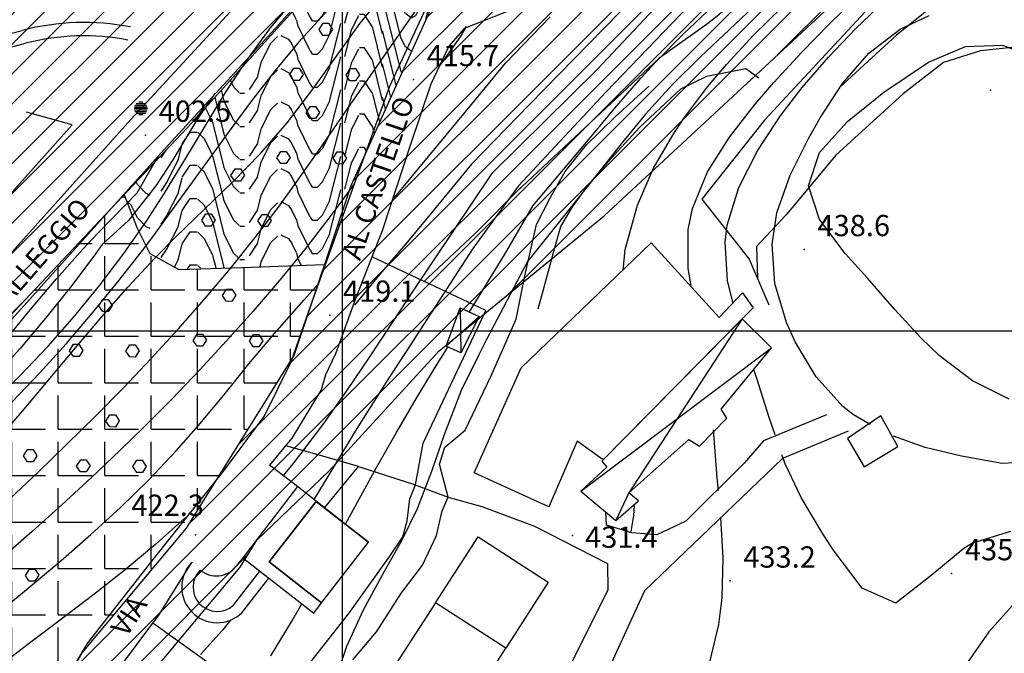
# Model space of a CAD drawing. Units: millimetres. Extents: x 282 to 3330, y 188 to 3200.
# Drawn here: x 1161 to 1309, y 951 to 1046 of the extents above; entities that cross this region are included whole.
import ezdxf
from ezdxf.enums import TextEntityAlignment as Align

# ---------------------------------------------------------------- set-up
doc = ezdxf.new("R2010")
doc.units = ezdxf.units.MM
for name, color, linetype in [('alta versante', 32, 'Continuous'), ('base topo', 253, 'Continuous'), ('limiti', 7, 'Continuous'), ('media versante', 52, 'Continuous'), ('soliflusso', 12, 'Continuous')]:
    doc.layers.add(name, color=color, linetype=linetype)
doc.styles.add('SIMPLEX', font='SIMPLEX.SHX')

# ---------------------------------------------------------------- blocks, each defined once
blk = doc.blocks.new('base')
at = {"layer": 'base topo', "linetype": 'Continuous'}
for p, q in [((1209.26, 188.23), (1209.26, 2127.04)), ((1178.04, 1033.63, 403.24), (1179.8, 1033.63, 403.24)), ((1178.23, 1033.87, 403.24), (1179.62, 1033.87, 403.24)), ((1178.64, 1034.11, 403.24), (1179.2, 1034.11, 403.24)), ((1177.92, 1033.15, 403.24), (1179.92, 1033.15, 403.24)), ((1177.95, 1033.39, 403.24), (1179.89, 1033.39, 403.24)), ((1177.95, 1032.91, 403.24), (1179.89, 1032.91, 403.24)), ((1178.04, 1032.67, 403.24), (1179.8, 1032.67, 403.24)), ((1178.23, 1032.43, 403.24), (1179.62, 1032.43, 403.24)), ((1178.64, 1032.19, 403.24), (1179.2, 1032.19, 403.24)), ((397.79, 999.69), (2176.27, 999.69))]:
    blk.add_line(p, q, dxfattribs=at)
at = {"layer": 'base topo'}
for p, q in [((1199.19, 1045.2), (1221.98, 1070.71)), ((1247.57, 1038.99), (1271.05, 1064.1)), ((1272.26, 1059.96), (1248.91, 1035.62)), ((1276.12, 1055.66), (1264.33, 1046.02)), ((1254.93, 1051.67), (1237.38, 1033.72)), ((1211.93, 1045.95), (1215.71, 1050.64)), ((1290.44, 1050.51), (1272.72, 1031.35)), ((1282.46, 1045.8), (1286.69, 1049.99)), ((1300.83, 1050.79), (1292.57, 1044.16)), ((1177.43, 1031.47), (1194.2, 1049.72)), ((1198.43, 1045.25), (1202.3, 1049.85)), ((1216.36, 1036.46), (1222.46, 1049.61)), ((1260.6, 1044.38), (1264.96, 1048.51)), ((1271.84, 1049.14), (1267.45, 1045.02)), ((1286.44, 1045.14), (1290.74, 1049.26)), ((1203.04, 1043.47), (1207.05, 1047.9)), ((1213.05, 1037.49), (1220.43, 1048.05)), ((1235.07, 1048.11), (1227.53, 1045.16)), ((1271.08, 1044.13), (1275.36, 1048.37)), ((1293.12, 1045.05), (1297.47, 1047.12)), ((1205.73, 1044.98, 426.72), (1206.34, 1045.94, 426.72)), ((1206.34, 1045.94, 426.72), (1207.14, 1045.94, 426.72)), ((1207.14, 1045.94, 426.72), (1207.73, 1045.01, 426.72)), ((1208.34, 1041.01), (1211.93, 1045.95)), ((1227.86, 1045.44), (1226.94, 1043.89)), ((1233.78, 1039.91), (1240.47, 1046.9)), ((1264.33, 1046.02), (1256.84, 1040.64)), ((1278.27, 1041.52), (1282.46, 1045.8)), ((1141.89, 1039.85), (1161.08, 1044.86)), ((1182.41, 1026.94), (1199.19, 1045.2)), ((1194.93, 1040.45), (1198.43, 1045.25)), ((1206.31, 1044.11, 426.72), (1205.73, 1044.98, 426.72)), ((1207.15, 1044.1, 426.72), (1206.31, 1044.11, 426.72)), ((1207.73, 1045.01, 426.72), (1207.15, 1044.1, 426.72)), ((1227.53, 1045.16), (1225.25, 1042.47)), ((1256.38, 1040.12), (1260.6, 1044.38)), ((1267.45, 1045.02), (1263.09, 1040.9)), ((1266.98, 1039.75), (1271.08, 1044.13)), ((1282.33, 1040.84), (1286.44, 1045.14)), ((1292.57, 1044.16), (1283.95, 1036.2)), ((1288.42, 1041.44), (1293.12, 1045.05)), ((1146.96, 1039.11), (1161.59, 1042.92)), ((1199.19, 1038.84), (1203.04, 1043.47)), ((1225.25, 1042.47), (1222.55, 1036.8)), ((1226.94, 1043.89), (1223.92, 1039.69)), ((1302.96, 1042.44), (1308.55, 1042.62)), ((1308.55, 1042.62), (1314.31, 1040.3)), ((1204.79, 1036.01), (1208.34, 1041.01)), ((1274.14, 1037.05), (1278.27, 1041.52)), ((1284.47, 1036.9), (1288.42, 1041.44)), ((1297.4, 1040.1), (1302.96, 1042.44)), ((1305.18, 1041.78), (1299.66, 1040.02)), ((1310.88, 1042.4), (1305.18, 1041.78)), ((1191.68, 1035.5), (1194.93, 1040.45)), ((1227.49, 1032.31), (1233.78, 1039.91)), ((1256.84, 1040.64), (1235.45, 1020.65)), ((1254.14, 1037.69), (1256.38, 1040.12)), ((1263.09, 1040.9), (1258.84, 1036.68)), ((1264.12, 1036.38), (1266.98, 1039.75)), ((1278.4, 1036.28), (1282.33, 1040.84)), ((1290.67, 1035.55), (1297.4, 1040.1)), ((1299.66, 1040.02), (1293.55, 1035.31)), ((1195.48, 1034.07), (1199.19, 1038.84)), ((1201.32, 1038.22, 426.72), (1201.93, 1039.18, 426.72)), ((1201.9, 1037.35, 426.72), (1201.32, 1038.22, 426.72)), ((1201.93, 1039.18, 426.72), (1202.74, 1039.18, 426.72)), ((1202.74, 1039.18, 426.72), (1203.33, 1038.25, 426.72)), ((1203.33, 1038.25, 426.72), (1202.74, 1037.34, 426.72)), ((1209.78, 1038.15, 426.72), (1210.39, 1039.11, 426.72)), ((1210.36, 1037.28, 426.72), (1209.78, 1038.15, 426.72)), ((1210.39, 1039.12, 426.72), (1211.19, 1039.11, 426.72)), ((1211.19, 1039.11, 426.72), (1211.79, 1038.18, 426.72)), ((1211.79, 1038.18, 426.72), (1211.2, 1037.27, 426.72)), ((1231.83, 1023.42), (1247.57, 1038.99)), ((1264.04, 1038), (1269.92, 1039.15)), ((1269.92, 1039.15), (1271.84, 1037.72)), ((1202.74, 1037.34, 426.72), (1201.9, 1037.35, 426.72)), ((1209.64, 1032.55), (1213.05, 1037.49)), ((1211.2, 1037.27, 426.72), (1210.36, 1037.28, 426.72)), ((1222.55, 1036.8), (1219.47, 1027.68)), ((1250.23, 1033.15), (1254.14, 1037.69)), ((1258.84, 1036.68), (1254.8, 1032.26)), ((1260.13, 1036.07), (1264.04, 1038)), ((1271.29, 1033.76), (1274.14, 1037.05)), ((1281.09, 1031.73), (1284.47, 1036.9)), ((1190.03, 1035.35), (1187.33, 1031.4)), ((1188.58, 1030.47), (1191.68, 1035.5)), ((1200.93, 1030.94), (1204.79, 1036.01)), ((1211.25, 1022.34), (1216.36, 1036.46)), ((1248.91, 1035.62), (1235.71, 1021.49)), ((1250.27, 1031.88), (1255.31, 1036.46)), ((1257.07, 1033.24), (1260.13, 1036.07)), ((1260.53, 1031.58), (1264.12, 1036.38)), ((1275.08, 1031.94), (1278.4, 1036.28)), ((1293.55, 1035.31), (1283.43, 1026.12)), ((1285.22, 1031.18), (1290.67, 1035.55)), ((1191.86, 1029.18), (1195.48, 1034.07)), ((1237.38, 1033.72), (1228.66, 1024.76)), ((1267.43, 1028.82), (1271.29, 1033.76)), ((1168.62, 1030.65), (1161.71, 1032.58)), ((1203.78, 1032.46, 426.72), (1204.4, 1033.42, 426.72)), ((1204.36, 1031.59, 426.72), (1203.78, 1032.46, 426.72)), ((1204.4, 1033.43, 426.72), (1205.2, 1033.42, 426.72)), ((1205.2, 1033.42, 426.72), (1205.79, 1032.49, 426.72)), ((1205.79, 1032.49, 426.72), (1205.2, 1031.59, 426.72)), ((1206.24, 1027.61), (1209.64, 1032.55)), ((1216.85, 1019.48), (1227.49, 1032.31)), ((1245.72, 1027.74), (1250.23, 1033.15)), ((1254.8, 1032.26), (1251.17, 1027.8)), ((1253.9, 1030.28), (1257.07, 1033.24)), ((1151.6, 1011.67), (1168.62, 1030.65)), ((1152.52, 1003.72), (1177.43, 1031.47)), ((1187.33, 1031.4), (1183.73, 1025.38)), ((1196.95, 1026.4), (1200.93, 1030.94)), ((1205.2, 1031.59, 426.72), (1204.36, 1031.59, 426.72)), ((1245.93, 1027.66), (1250.27, 1031.88)), ((1259.06, 1029.38), (1260.53, 1031.58)), ((1272.72, 1031.35), (1263.31, 1019.46)), ((1271.64, 1026.73), (1275.08, 1031.94)), ((1279.34, 1028.62), (1281.09, 1031.73)), ((1281, 1026.5), (1285.22, 1031.18)), ((1185.55, 1025.41), (1188.58, 1030.47)), ((1188.28, 1024.25), (1191.86, 1029.18)), ((1249.54, 1025.51), (1253.9, 1030.28)), ((1256.04, 1024.12), (1259.06, 1029.38)), ((1219.47, 1027.68), (1215.22, 1014.72)), ((1237.95, 1018.55), (1245.72, 1027.74)), ((1242.72, 1023.63), (1245.93, 1027.66)), ((1251.17, 1027.8), (1247.46, 1023.08)), ((1264.15, 1023.59), (1267.43, 1028.82)), ((1276.58, 1023.08), (1279.34, 1028.62)), ((1157.3, 998.97), (1182.41, 1026.94)), ((1192.77, 1022.1), (1196.95, 1026.4)), ((1199.38, 1025.7, 426.72), (1199.99, 1026.66, 426.72)), ((1199.99, 1026.67, 426.72), (1200.79, 1026.66, 426.72)), ((1200.79, 1026.66, 426.72), (1201.39, 1025.73, 426.72)), ((1202.81, 1022.69), (1206.24, 1027.61)), ((1207.84, 1025.63, 426.72), (1208.45, 1026.59, 426.72)), ((1208.45, 1026.6, 426.72), (1209.25, 1026.59, 426.72)), ((1209.25, 1026.59, 426.72), (1209.84, 1025.67, 426.72)), ((1268.85, 1021.25), (1271.64, 1026.73)), ((1279.31, 1021.5), (1281, 1026.5)), ((1178.37, 1020.44), (1181.61, 1026.09)), ((1183.73, 1025.38), (1181.17, 1021.47)), ((1182.47, 1020.37), (1185.55, 1025.41)), ((1199.96, 1024.83, 426.72), (1199.38, 1025.7, 426.72)), ((1200.8, 1024.83, 426.72), (1199.96, 1024.83, 426.72)), ((1201.39, 1025.73, 426.72), (1200.8, 1024.83, 426.72)), ((1208.42, 1024.77, 426.72), (1207.84, 1025.63, 426.72)), ((1209.26, 1024.76, 426.72), (1208.42, 1024.77, 426.72)), ((1209.84, 1025.67, 426.72), (1209.26, 1024.76, 426.72)), ((1228.66, 1024.76), (1221.95, 1016.59)), ((1246.1, 1021.42), (1249.54, 1025.51)), ((1283.43, 1026.12), (1275.98, 1017.1)), ((1184.71, 1019.3), (1188.28, 1024.25)), ((1192.48, 1023.06, 426.72), (1193.1, 1024.02, 426.72)), ((1193.1, 1024.02, 426.72), (1193.9, 1024.02, 426.72)), ((1193.9, 1024.02, 426.72), (1194.49, 1023.09, 426.72)), ((1219.9, 1005.65), (1231.83, 1023.42)), ((1240.49, 1019.68), (1242.72, 1023.63)), ((1253.61, 1018.58), (1256.04, 1024.12)), ((1261.89, 1018.09), (1264.15, 1023.59)), ((1188.46, 1017.92), (1192.77, 1022.1)), ((1193.06, 1022.19, 426.72), (1192.48, 1023.06, 426.72)), ((1193.9, 1022.18, 426.72), (1193.06, 1022.19, 426.72)), ((1194.49, 1023.09, 426.72), (1193.9, 1022.18, 426.72)), ((1199.76, 1018.47), (1202.81, 1022.69)), ((1204.56, 1003.62), (1211.25, 1022.34)), ((1211.01, 1021.77), (1209.14, 1019.21)), ((1247.46, 1023.08), (1237.08, 1010.11)), ((1274.59, 1017.4), (1276.58, 1023.08)), ((1176.58, 1018.58), (1178.37, 1020.44)), ((1181.17, 1021.47), (1177.07, 1016.25)), ((1179.78, 1016.17), (1182.47, 1020.37)), ((1235.71, 1021.49), (1228.84, 1012.05)), ((1229.25, 1014.36), (1236.05, 1021.21)), ((1243.85, 1018.31), (1246.1, 1021.42)), ((1267.11, 1015.57), (1268.85, 1021.25)), ((1281, 1016.4), (1279.31, 1021.5)), ((1181.11, 1014.38), (1184.71, 1019.3)), ((1209.14, 1019.21), (1207.2, 1016.62)), ((1238.45, 1015.66), (1240.49, 1019.68)), ((1263.31, 1019.46), (1270.41, 1010.44)), ((1172.41, 1014.3), (1176.58, 1018.58)), ((1184.16, 1013.76), (1188.46, 1017.92)), ((1196.12, 1013.69), (1199.76, 1018.47)), ((1233.63, 1011.12), (1237.95, 1018.55)), ((1242.11, 1015.35), (1243.85, 1018.31)), ((1251.78, 1011.9), (1253.61, 1018.58)), ((1261.23, 1014.91), (1261.89, 1018.09)), ((1273.85, 1012.7), (1274.59, 1017.4)), ((1177.07, 1016.25), (1173.1, 1012.65)), ((1176.37, 1011.3), (1179.78, 1016.17)), ((1188.08, 1016.3, 426.72), (1188.69, 1017.26, 426.72)), ((1188.66, 1015.43, 426.72), (1188.08, 1016.3, 426.72)), ((1188.69, 1017.26, 426.72), (1189.49, 1017.26, 426.72)), ((1189.49, 1017.26, 426.72), (1190.09, 1016.33, 426.72)), ((1190.09, 1016.33, 426.72), (1189.5, 1015.42, 426.72)), ((1196.54, 1016.23, 426.72), (1197.15, 1017.19, 426.72)), ((1197.12, 1015.36, 426.72), (1196.54, 1016.23, 426.72)), ((1197.15, 1017.19, 426.72), (1197.95, 1017.19, 426.72)), ((1197.95, 1017.19, 426.72), (1198.54, 1016.26, 426.72)), ((1198.54, 1016.26, 426.72), (1197.96, 1015.35, 426.72)), ((1207.2, 1016.62), (1203.52, 1011.88)), ((1221.95, 1016.59), (1218.76, 1012.76)), ((1275.98, 1017.1), (1271.49, 1012.38)), ((1284.87, 1011.3), (1281, 1016.4)), ((1179.2, 1011.83), (1181.11, 1014.38)), ((1189.5, 1015.42, 426.72), (1188.66, 1015.43, 426.72)), ((1197.96, 1015.35, 426.72), (1197.12, 1015.36, 426.72)), ((1215.22, 1014.72), (1211.26, 1004.63)), ((1222.08, 1007.65), (1229.25, 1014.36)), ((1236.69, 1007.97), (1238.45, 1015.66)), ((1241.13, 1012.02), (1242.11, 1015.35)), ((1261.25, 1009.06), (1261.23, 1014.91)), ((1266.79, 1013.03), (1267.11, 1015.57)), ((1170.22, 1011.98), (1172.41, 1014.3)), ((1181.04, 1010.62), (1184.16, 1013.76)), ((1192.36, 1009.01), (1196.12, 1013.69)), ((1236.1, 994.12), (1255.66, 1012.91)), ((1255.66, 1012.91), (1265.92, 1001.68)), ((1267.14, 1007.23), (1266.79, 1013.03)), ((1166.22, 1007.5), (1170.22, 1011.98)), ((1173.1, 1012.65), (1171.86, 1010.92)), ((1175.47, 1007.04), (1179.2, 1011.83)), ((1203.52, 1011.88), (1199.72, 1007.22)), ((1218.76, 1012.76), (1214.89, 1008.18)), ((1228.84, 1012.05), (1221.5, 1000.69)), ((1240.19, 1008.48), (1241.13, 1012.02)), ((1251.46, 1008.74), (1251.78, 1011.9)), ((1271.49, 1012.38), (1271.65, 1007.58)), ((1274.28, 1006.78), (1273.85, 1012.7)), ((1171.86, 1010.92), (1168.33, 1006.22)), ((1172.76, 1006.54), (1176.37, 1011.3)), ((1176.95, 1006.24), (1181.04, 1010.62)), ((1230.81, 1002.73), (1213.68, 1010.8)), ((1228.33, 1002.52), (1233.63, 1011.12)), ((1237.08, 1010.11), (1230.9, 998.35)), ((1270.41, 1010.44), (1273.39, 1003.58)), ((1288.2, 1007.59), (1284.87, 1011.3)), ((1188.49, 1004.42), (1192.36, 1009.01)), ((1239.47, 1005.88), (1240.19, 1008.48)), ((1261.68, 1006.49), (1261.25, 1009.06)), ((1162.33, 1002.9), (1166.22, 1007.5)), ((1171.65, 1002.36), (1175.47, 1007.04)), ((1199.72, 1007.22), (1195.83, 1002.65)), ((1214.89, 1008.18), (1211.07, 1003.55)), ((1221.54, 1007.1), (1222.08, 1007.65)), ((1235.36, 1001.41), (1236.69, 1007.97)), ((1267.99, 1003.79), (1267.14, 1007.23)), ((1292.26, 1002.95), (1288.2, 1007.59)), ((1168.33, 1006.22), (1164.61, 1001.57)), ((1168.95, 1001.9), (1172.76, 1006.54)), ((1173, 1001.72), (1176.95, 1006.24)), ((1191.19, 1004.99, 426.72), (1191.81, 1005.95, 426.72)), ((1191.81, 1005.95, 426.72), (1192.61, 1005.95, 426.72)), ((1192.61, 1005.95, 426.72), (1193.2, 1005.02, 426.72)), ((1203.48, 1004.33), (1205.56, 1006.62)), ((1216.58, 1000.65), (1219.9, 1005.65)), ((1238.69, 1002.97), (1239.47, 1005.88)), ((1276.03, 1000.93), (1274.28, 1006.78)), ((1172.61, 1003.45, 426.72), (1173.22, 1004.41, 426.72)), ((1173.22, 1004.41, 426.72), (1174.03, 1004.41, 426.72)), ((1174.03, 1004.41, 426.72), (1174.62, 1003.48, 426.72)), ((1184.52, 999.91), (1188.49, 1004.42)), ((1191.77, 1004.12, 426.72), (1191.19, 1004.99, 426.72)), ((1192.61, 1004.11, 426.72), (1191.77, 1004.12, 426.72)), ((1193.2, 1005.02, 426.72), (1192.61, 1004.11, 426.72)), ((1199.03, 999.29), (1203.48, 1004.33)), ((1211.26, 1004.63), (1208.19, 996.22)), ((1265.92, 1001.68), (1269.39, 1005.4)), ((1269.39, 1005.4), (1271.01, 1003.15)), ((1158.5, 998.23), (1162.33, 1002.9)), ((1173.19, 1002.58, 426.72), (1172.61, 1003.45, 426.72)), ((1174.03, 1002.57, 426.72), (1173.19, 1002.58, 426.72)), ((1174.62, 1003.48, 426.72), (1174.03, 1002.57, 426.72)), ((1195.83, 1002.65), (1191.83, 998.16)), ((1201.52, 995.01), (1204.56, 1003.62)), ((1221.4, 982.78), (1230.81, 1002.73)), ((1224.84, 997.37), (1226.94, 1003.13)), ((1226.94, 1003.13), (1227.06, 996.37)), ((1226.94, 1003.13), (1229.82, 1001.85)), ((1271.01, 1003.15), (1248.47, 980.28)), ((1296.21, 998.62), (1292.26, 1002.95)), ((1164.61, 1001.57), (1160.71, 996.99)), ((1164.97, 997.38), (1168.95, 1001.9)), ((1167.73, 997.79), (1171.65, 1002.36)), ((1169.12, 997.13), (1173, 1001.72)), ((1224.84, 997.37), (1229.82, 1001.85)), ((1229.82, 1001.85), (1227.06, 996.37)), ((1231.55, 992.8), (1235.36, 1001.41)), ((1269.38, 1001.5), (1248.27, 980.08)), ((1269.38, 1001.5), (1252.3, 975.31)), ((1273.76, 997.11), (1269.38, 1001.5)), ((1180.45, 995.47), (1184.52, 999.91)), ((1213.26, 995.64), (1216.58, 1000.65)), ((1221.5, 1000.69), (1219.46, 997.55)), ((1277.32, 998.03), (1276.03, 1000.93)), ((1186.79, 998.23, 426.72), (1187.4, 999.19, 426.72)), ((1187.37, 997.36, 426.72), (1186.79, 998.23, 426.72)), ((1187.4, 999.19, 426.72), (1188.2, 999.19, 426.72)), ((1191.83, 998.16), (1187.75, 993.76)), ((1188.2, 999.19, 426.72), (1188.8, 998.26, 426.72)), ((1188.8, 998.26, 426.72), (1188.21, 997.35, 426.72)), ((1195.18, 994.69), (1199.03, 999.29)), ((1195.25, 998.16, 426.72), (1195.86, 999.12, 426.72)), ((1195.83, 997.29, 426.72), (1195.25, 998.16, 426.72)), ((1195.86, 999.12, 426.72), (1196.66, 999.12, 426.72)), ((1196.66, 999.12, 426.72), (1197.25, 998.19, 426.72)), ((1197.25, 998.19, 426.72), (1196.67, 997.28, 426.72)), ((1230.9, 998.35), (1229.75, 996.08)), ((1299.01, 995.95), (1296.21, 998.62)), ((1160.71, 996.99), (1156.66, 992.5)), ((1160.82, 992.99), (1164.97, 997.38)), ((1163.69, 993.33), (1167.73, 997.79)), ((1165.26, 992.5), (1169.12, 997.13)), ((1168.21, 996.69, 426.72), (1168.82, 997.65, 426.72)), ((1168.79, 995.82, 426.72), (1168.21, 996.69, 426.72)), ((1168.82, 997.65, 426.72), (1169.62, 997.65, 426.72)), ((1169.62, 997.65, 426.72), (1170.22, 996.72, 426.72)), ((1170.22, 996.72, 426.72), (1169.63, 995.81, 426.72)), ((1176.67, 996.62, 426.72), (1177.28, 997.58, 426.72)), ((1177.25, 995.75, 426.72), (1176.67, 996.62, 426.72)), ((1177.28, 997.58, 426.72), (1178.08, 997.58, 426.72)), ((1178.08, 997.58, 426.72), (1178.67, 996.65, 426.72)), ((1178.67, 996.65, 426.72), (1178.09, 995.74, 426.72)), ((1188.21, 997.35, 426.72), (1187.37, 997.36, 426.72)), ((1196.67, 997.28, 426.72), (1195.83, 997.29, 426.72)), ((1219.46, 997.55), (1216.18, 992.52)), ((1223.49, 994.67), (1225.07, 997.23)), ((1227.06, 996.37), (1224.84, 997.37)), ((1245.1, 975.58), (1273.76, 997.11)), ((1266.21, 987.87), (1273.76, 997.11)), ((1280.49, 992.76), (1277.32, 998.03)), ((1169.63, 995.81, 426.72), (1168.79, 995.82, 426.72)), ((1176.3, 991.12), (1180.45, 995.47)), ((1178.09, 995.74, 426.72), (1177.25, 995.75, 426.72)), ((1208.19, 996.22), (1206.7, 993.07)), ((1209.9, 990.65), (1213.26, 995.64)), ((1229.75, 996.08), (1227.1, 990.71)), ((1303.99, 992.15), (1299.01, 995.95)), ((1187.75, 993.76), (1183.59, 989.42)), ((1191.39, 990.02), (1195.18, 994.69)), ((1197.47, 986.79), (1201.52, 995.01)), ((1220.38, 989.54), (1223.49, 994.67)), ((1229.04, 978.34), (1236.1, 994.12)), ((1271.58, 992.52), (1271.13, 993.86)), ((1156.53, 988.72), (1160.82, 992.99)), ((1159.55, 989), (1163.69, 993.33)), ((1161.39, 987.9), (1165.26, 992.5)), ((1206.7, 993.07), (1206.03, 990.8)), ((1216.18, 992.52), (1212.95, 987.46)), ((1227.72, 984.72), (1231.55, 992.8)), ((1273.44, 986.65), (1271.58, 992.52)), ((1284.5, 988.3), (1280.49, 992.76)), ((1309.53, 989.4), (1303.99, 992.15)), ((1172.09, 986.83), (1176.3, 991.12)), ((1206.03, 990.8), (1201.65, 983.52)), ((1206.44, 985.76), (1209.9, 990.65)), ((1227.1, 990.71), (1224.6, 984.2)), ((1183.59, 989.42), (1179.35, 985.17)), ((1187.56, 985.4), (1191.39, 990.02)), ((1217.36, 984.37), (1220.38, 989.54)), ((1157.45, 983.37), (1161.39, 987.9)), ((1267.03, 986.55), (1266.21, 987.87)), ((1286.09, 987.02), (1284.5, 988.3)), ((1167.81, 982.61), (1172.09, 986.83)), ((1173.67, 986.09, 426.72), (1174.28, 987.05, 426.72)), ((1174.28, 987.05, 426.72), (1175.09, 987.05, 426.72)), ((1175.09, 987.05, 426.72), (1175.68, 986.12, 426.72)), ((1191.4, 978.64), (1197.47, 986.79)), ((1212.95, 987.46), (1211.18, 984.59)), ((1262.96, 982.31), (1267.03, 986.55)), ((1282.06, 987.06), (1272.57, 983.15)), ((1274.32, 984.01), (1273.44, 986.65)), ((1290.23, 986.9), (1285.2, 983.49)), ((1288.61, 985.59), (1286.09, 987.02)), ((1292.79, 982.3), (1290.23, 986.9)), ((1174.25, 985.22, 426.72), (1173.67, 986.09, 426.72)), ((1175.09, 985.21, 426.72), (1174.25, 985.22, 426.72)), ((1175.68, 986.12, 426.72), (1175.09, 985.21, 426.72)), ((1179.35, 985.17), (1175.79, 981.71)), ((1184.25, 981.62), (1187.56, 985.4)), ((1202.84, 980.96), (1206.44, 985.76)), ((1224.62, 982.17), (1227.72, 984.72)), ((1265.61, 977.56), (1265.05, 984.8)), ((1201.65, 983.52), (1198.27, 979.49)), ((1211.18, 984.59), (1208.05, 979.44)), ((1214.39, 979.14), (1217.36, 984.37)), ((1224.6, 984.2), (1222.66, 978.51)), ((1252.3, 975.31), (1261.33, 983.33)), ((1261.33, 983.33), (1262.96, 982.31)), ((1285.32, 984.57), (1275.42, 980.45)), ((1285.2, 983.49), (1287.69, 979.24)), ((1296.9, 982.15), (1292.11, 983.82)), ((1161.29, 980.86, 415.56), (1161.9, 981.82, 415.56)), ((1161.9, 981.83, 415.56), (1162.71, 981.82, 415.56)), ((1162.71, 981.82, 415.56), (1163.3, 980.89, 415.56)), ((1163.48, 978.44), (1167.81, 982.61)), ((1206.27, 980.85), (1200.72, 982.4)), ((1220.25, 976.52), (1221.4, 982.78)), ((1223.84, 979.6), (1224.62, 982.17)), ((1244.53, 983.06), (1240.26, 973.19)), ((1248.47, 980.28), (1244.53, 983.06)), ((1272.57, 983.15), (1269.67, 979.79)), ((1287.69, 979.24), (1292.79, 982.3)), ((1302.33, 980.81), (1296.9, 982.15)), ((1161.87, 979.99, 415.56), (1161.29, 980.86, 415.56)), ((1163.3, 980.89, 415.56), (1162.71, 979.98, 415.56)), ((1169.27, 979.33, 426.72), (1169.88, 980.29, 426.72)), ((1169.88, 980.29, 426.72), (1170.68, 980.29, 426.72)), ((1170.68, 980.29, 426.72), (1171.28, 979.36, 426.72)), ((1175.79, 981.71), (1171.43, 977.59)), ((1180.13, 977.27), (1184.25, 981.62)), ((1201.61, 979.41), (1202.84, 980.96)), ((1211.65, 979.26), (1206.27, 980.85)), ((1275.42, 980.45), (1254.67, 960.57)), ((1275.85, 979.67), (1275.32, 981.04)), ((1308.45, 979.7), (1302.33, 980.81)), ((1162.71, 979.98, 415.56), (1161.87, 979.99, 415.56)), ((1169.85, 978.46, 426.72), (1169.27, 979.33, 426.72)), ((1171.28, 979.36, 426.72), (1170.69, 978.45, 426.72)), ((1177.73, 979.26, 426.72), (1178.34, 980.22, 426.72)), ((1178.31, 978.39, 426.72), (1177.73, 979.26, 426.72)), ((1178.34, 980.22, 426.72), (1179.14, 980.22, 426.72)), ((1179.14, 980.22, 426.72), (1179.73, 979.29, 426.72)), ((1179.73, 979.29, 426.72), (1179.15, 978.38, 426.72)), ((1202.46, 976.24), (1198.27, 979.49)), ((1200.33, 977.89), (1201.61, 979.41)), ((1208.05, 979.44), (1204.94, 974.3)), ((1206.56, 973.04), (1211.65, 979.26)), ((1211.49, 973.89), (1214.39, 979.14)), ((1211.65, 979.26), (1220.25, 976.52)), ((1225.14, 974.68), (1223.84, 979.6)), ((1249, 979.17), (1245.1, 975.58)), ((1248.27, 980.08), (1249, 979.17)), ((1269.67, 979.79), (1260.89, 971.04)), ((1278.24, 974.59), (1275.85, 979.67)), ((1314.73, 980.04), (1308.45, 979.7)), ((1159.29, 974.48), (1163.48, 978.44)), ((1171.43, 977.59), (1167.02, 973.52)), ((1170.69, 978.45, 426.72), (1169.85, 978.46, 426.72)), ((1179.15, 978.38, 426.72), (1178.31, 978.39, 426.72)), ((1180.79, 965.28), (1191.4, 978.64)), ((1222.66, 978.51), (1220.5, 972.92)), ((1240.26, 973.19), (1229.04, 978.34)), ((1265.78, 975.68), (1265.61, 977.56)), ((1175.84, 973.09), (1180.13, 977.27)), ((1202.46, 976.24), (1194.24, 965.53)), ((1213.13, 967.9), (1202.46, 976.24)), ((1219.38, 974.4), (1220.25, 976.52)), ((1219.62, 976.72), (1225.14, 974.68)), ((1218.98, 971.1), (1219.38, 974.4)), ((1224.25, 972.58), (1225.14, 974.68)), ((1225.14, 974.68), (1230.2, 973.23)), ((1245.1, 975.58), (1250.34, 971.16)), ((1252.3, 975.31), (1250.34, 971.16)), ((1253.75, 974.13), (1252.3, 975.31)), ((1281.32, 969.4), (1278.24, 974.59)), ((1167.02, 973.52), (1162.56, 969.51)), ((1171.41, 969.05), (1175.84, 973.09)), ((1205.3, 974.01), (1198.22, 964.91)), ((1198.22, 964.91), (1205.3, 974.01)), ((1213.17, 967.87), (1205.3, 974.01)), ((1205.3, 974.01), (1213.17, 967.87)), ((1209.69, 970.59), (1211.49, 973.89)), ((1220.5, 972.92), (1218.17, 968.18)), ((1230.2, 973.23), (1238.12, 970.31)), ((1250.34, 971.16), (1253.75, 974.13)), ((1253.07, 971.91), (1253.17, 973.41)), ((1185.64, 971.59), (1181.2, 967.58)), ((1223.4, 968.87), (1224.25, 972.58)), ((1248.94, 970.44), (1248.86, 972.38)), ((1252.65, 969.47), (1253.07, 971.91)), ((1266.48, 965.52), (1266.13, 971.55)), ((1218.34, 968.69), (1218.98, 971.1)), ((1238.12, 970.31), (1249.09, 964.69)), ((1252.77, 969.31), (1248.94, 970.44)), ((1260.89, 971.04), (1256.51, 968.99)), ((1162.56, 969.51), (1158.07, 965.53)), ((1166.87, 965.1), (1171.41, 969.05)), ((1216.38, 965.8), (1218.34, 968.69)), ((1221.27, 964.41), (1223.4, 968.87)), ((1223.23, 958.79), (1229.64, 968.69)), ((1229.64, 968.69), (1240.2, 961.85)), ((1256.51, 968.99), (1252.77, 969.31)), ((1283.05, 966.75), (1281.32, 969.4)), ((1309.72, 969.47), (1304.02, 967.76)), ((1181.2, 967.58), (1176.58, 963.73)), ((1206.11, 958.77), (1213.17, 967.87)), ((1213.17, 967.87), (1213.13, 967.9)), ((1218.17, 968.18), (1215.24, 962.94)), ((1304.02, 967.76), (1302.69, 966.94)), ((1194.24, 965.53), (1193.27, 964.27)), ((1194.24, 965.53), (1204.92, 957.21)), ((1210.2, 957.17), (1216.38, 965.8)), ((1266.36, 959.53), (1266.48, 965.52)), ((1287.39, 960.99), (1283.05, 966.75)), ((1302.69, 966.94), (1298.04, 963.08)), ((1162.26, 961.24), (1166.87, 965.1)), ((1170.85, 952.59), (1180.79, 965.28)), ((1186.51, 964.79), (1181.69, 957.06)), ((1198.22, 964.91), (1206.11, 958.77)), ((1206.11, 958.77), (1198.22, 964.91)), ((1218.13, 960.29), (1221.27, 964.41)), ((1249.09, 964.69), (1249.16, 960.65)), ((1161.57, 962.88, 426.72), (1162.18, 963.84, 426.72)), ((1162.15, 962.02, 426.72), (1161.57, 962.88, 426.72)), ((1162.18, 963.85, 426.72), (1162.98, 963.84, 426.72)), ((1162.98, 963.84, 426.72), (1163.57, 962.92, 426.72)), ((1163.57, 962.92, 426.72), (1162.99, 962.01, 426.72)), ((1176.58, 963.73), (1171.83, 960.01)), ((1192.84, 958.41), (1196.82, 963.54)), ((1215.24, 962.94), (1212.36, 957.66)), ((1297.8, 962.89), (1292.47, 958.7)), ((1298.04, 963.08), (1297.8, 962.89)), ((1157.6, 957.43), (1162.26, 961.24)), ((1162.99, 962.01, 426.72), (1162.15, 962.02, 426.72)), ((1194.1, 957.26), (1198.17, 962.5)), ((1240.2, 961.85), (1233.82, 951.93)), ((1171.83, 960.01), (1167.02, 956.35)), ((1214.35, 954.41), (1218.13, 960.29)), ((1249.16, 960.65), (1239.76, 941.99)), ((1254.67, 960.57), (1245.68, 940.97)), ((1292.47, 958.7), (1287.39, 960.99)), ((1201.58, 955.91), (1203.12, 958.61)), ((1204.92, 957.21), (1206.11, 958.77)), ((1223.23, 958.79), (1213.69, 944.05)), ((1233.82, 951.93), (1223.23, 958.79)), ((1233.82, 951.93), (1223.23, 958.79)), ((1265.87, 955.51), (1266.36, 959.53)), ((1310.42, 958.82), (1306.47, 954.41)), ((1181.69, 957.06), (1176.41, 950.01)), ((1198.88, 942.8), (1210.2, 957.17)), ((1212.36, 957.66), (1209.87, 952.19)), ((1167.02, 956.35), (1162.19, 952.71)), ((1180.72, 955.77), (1198.88, 942.8)), ((1192.41, 956.17), (1191.19, 954.65)), ((1198.48, 950.79), (1201.58, 955.91)), ((1264.45, 949.65), (1265.87, 955.51)), ((1191.19, 954.65), (1187.9, 951.01)), ((1210.82, 950.19), (1214.35, 954.41)), ((1306.47, 954.41), (1303.02, 949.44)), ((1162.19, 952.71), (1156.43, 948.31)), ((1164.37, 941.61), (1170.85, 952.59)), ((1209.87, 952.19), (1208.73, 948.89)), ((1224.35, 937.22), (1233.82, 951.93))]:
    blk.add_line(p, q, dxfattribs=at)
for centre, radius, start, end in [((1170.36, 1009.32), 36.73, 78.9989, 104.6248), ((1170.36, 1009.32), 34.73, 78.9989, 104.6248), ((1190.41, 961.12), 5.34, 134.8925, 313.7375), ((1190.28, 966.59), 3.78, 229.897, 322.1758), ((1190.41, 961.12), 3.64, 134.9611, 311.8783)]:
    blk.add_arc(centre, radius, start, end, dxfattribs=at)
for p in [(1219.91, 1037.48, 415.7), (1306.71, 1035.89, 439.83), (1179.61, 1029.11, 402.53), (1278.69, 1011.91, 438.58), (1207.33, 1002.04, 419.13), (1187.16, 969.01, 422.29), (1243.82, 968.9, 431.42), (1300.86, 963.16, 435.4), (1267.53, 962.06, 433.2)]:
    blk.add_point(p, dxfattribs=at)
at = {"layer": 'base topo', "style": 'SIMPLEX'}
for s, p in [('415.7              ', (1221.91, 1039.48, 415.7)), ('402.5              ', (1181.61, 1031.11, 402.53)), ('438.6              ', (1280.69, 1013.91, 438.58)), ('419.1              ', (1209.33, 1004.04, 419.13)), ('422.3              ', (1177.5, 971.84)), ('431.4              ', (1245.74, 967.04)), ('433.2              ', (1269.53, 964.06, 433.2)), ('435.4              ', (1302.86, 965.16, 435.4))]:
    blk.add_text(s, height=3.2, dxfattribs=at).set_placement(p)
for s, rotation, p in [('AL CASTELLO', 71.1386, (1214.95, 1022.54)), ('VALLEGGIO', 49.1015, (1163.66, 1010.55)), ('VIA', 57.5033, (1177.46, 956.6))]:
    blk.add_text(s, height=3, rotation=rotation, dxfattribs=at).set_placement(p, align=Align.MIDDLE)

msp = doc.modelspace()

# ---------------------------------------------------------------- hatches: boundary and pattern name
at = {"layer": 'alta versante'}
h = msp.add_hatch(dxfattribs=at)
h.set_pattern_fill('ANGLE', color=256, style=0)
h.set_pattern_definition([(0, (0, 0), (0, 6.985), [5.08, -1.905]), (90, (0, 0), (-6.985, 4e-16), [5.08, -1.905])])
h.paths.add_polyline_path([(1185.74, 970), (1201.98, 996.05), (1206.55, 1009.65), (1194.19, 1009.22), (1184.66, 1008.89), (1180.27, 1011.3), (1178.37, 1015.14), (1176.42, 1020.15), (1145.29, 987.15), (1105.34, 962.25), (1086.57, 958.48), (1086.11, 955.69), (1071.41, 950.73), (1055.06, 947.89), (1033.08, 945.27), (1001.09, 940.35), (974.91, 933.81), (974.91, 933.81), (993.33, 937.63), (1047.18, 943.68), (1082.04, 951.11), (1084.92, 929.23), (1091.35, 895.22), (1117.09, 901.35), (1133.64, 909.93), (1150.18, 922.19), (1160.61, 934.45), (1170.11, 951.31)])
at = {"layer": 'media versante'}
h = msp.add_hatch(dxfattribs=at)
h.set_pattern_fill('ANSI31', color=256, style=0)
h.paths.add_polyline_path([(1145.29, 987.15), (1186.65, 1031), (1225.9, 1074.49), (1230.49, 1079.7), (1216.1, 1136.28), (1193.64, 1118.57), (1176.72, 1108.8), (1152.28, 1102.4), (1119.81, 1095.5), (1069.3, 1097.34), (1046.24, 1101.6), (1025.47, 1101.64), (1012.98, 1105.8), (971.58, 1117.11), (957.55, 1118.73), (952.13, 1117.59), (955.81, 1101.25), (953.05, 1089.54), (944.19, 1078.23), (948.78, 1061.72), (954.23, 1056.96), (968.83, 1056.35), (1009.26, 1046.36), (1047.28, 1034.13), (1090.57, 1028.86), (1130.15, 1034.31), (1101.31, 1020.76), (1083.23, 1018.62), (1050.45, 1023.82), (1015.04, 1034.58), (983.22, 1040.42), (946.63, 1045.1), (887.56, 1054.56), (839.75, 1060.33), (822.98, 1068.51), (801.53, 1074.36), (779.7, 1076.7), (757.03, 1081.64), (703.61, 1091.46), (660.88, 1111.11), (648.27, 1078.62), (653.34, 1055.61), (666.59, 1034.56), (683.09, 1021.37), (685.14, 1018.09), (693.72, 1017.73), (703.07, 1015.37), (712.55, 1015.37), (714.4, 1000.33), (715.54, 988.28), (713.51, 976.36), (712.4, 971.46), (713.04, 967.47), (716.23, 962.07), (712.71, 948.53), (726.66, 945.8), (734.96, 945.2), (749.51, 946.17), (761.81, 948.85), (775.1, 951.81), (810.13, 960.14), (835.31, 970.16), (848.6, 979.93), (870.82, 995.11), (881.79, 1000.86), (886.1, 1001.32), (890.1, 998.71), (891.19, 995.2), (888.3, 991.46), (884.69, 988.61), (873.89, 982.67), (870.21, 979.9), (869.49, 975.27), (871.62, 971.55), (876.34, 969.14), (882.4, 969.35), (909.59, 977.53), (926.12, 981.72), (962.5, 987.42), (988.08, 992.1), (994.77, 992.39), (999.67, 991.25), (1003.35, 988.28), (1006.24, 980.41), (1005.13, 977.49), (1000.37, 972.62), (981.43, 970.99), (961.36, 968.08), (955.6, 963.64), (954.55, 957.15), (956.48, 954.31), (961.49, 952.81), (984.37, 953.03), (1012.83, 954.42), (1065.97, 958.29), (1080.52, 958.94), (1086.57, 958.48), (1105.34, 962.25)])
h = msp.add_hatch(dxfattribs=at)
h.set_pattern_fill('ANSI31', color=256, style=0)
h.paths.add_polyline_path([(1389.27, 1039.02), (1331.39, 970.87), (1298.07, 936.92), (1270.7, 899.5), (1232.05, 835.09), (1210.63, 804.86), (1200.99, 777.93), (1198.14, 761.42), (1192.31, 752.79), (1180.81, 742.02), (1152, 727.33), (1131.41, 722.99), (1107.25, 724.85), (1080.01, 717.08), (1067.67, 717.08), (1049.37, 723.78), (1027.74, 735.98), (1020.15, 745.4), (1016.78, 757.93), (1017.03, 770.52), (1026.52, 797.3), (1051.28, 835.61), (1090.93, 882.3), (1096.04, 886.02), (1120.63, 891.92), (1138.95, 901.42), (1157.06, 914.84), (1168.85, 928.7), (1178.37, 945.59), (1193.85, 964.12), (1196.39, 968.18), (1207.19, 978.57), (1223.76, 996.64), (1248.61, 1016.98), (1290.78, 1056.14), (1319.03, 1076.86), (1349.15, 1088.91), (1383.41, 1090.05), (1391.69, 1084.02), (1398.47, 1075.74), (1398.09, 1063.32)], flags=16)
h.paths.add_polyline_path([(1293.29, 717.21), (1294, 722.92), (1288.8, 738.51), (1285.62, 754.09), (1285.6, 755.54), (1286.08, 756.89), (1286.8, 757.8), (1286.35, 758.79), (1286.21, 760.47), (1286.62, 762.22), (1289.18, 772.44), (1299.21, 792.78), (1316.86, 828.21), (1319.28, 830.25), (1320.44, 830.43), (1322.21, 830.02), (1323.61, 828.86), (1324.43, 826.17), (1324.02, 824.64), (1296.83, 770.08), (1294.05, 758.97), (1293.76, 758.18), (1293.42, 757.62), (1292.93, 757.01), (1293.18, 756.54), (1293.43, 755.8), (1293.46, 755.68), (1296.47, 740.8), (1299.17, 732.7), (1302.01, 724.11), (1302.05, 722.83), (1300.89, 713.84), (1317.36, 706.55), (1322.03, 701.09), (1323.98, 694.46), (1324, 686.41), (1325.29, 677.33), (1326.04, 645.71), (1328.72, 627.76), (1333.52, 626.79), (1333.52, 639.51), (1334.55, 672.67), (1336.91, 693.72), (1355.25, 699.58), (1385.69, 697.25), (1403.25, 689.05), (1417.65, 675.93), (1424.54, 685.06), (1392.87, 704.07), (1369.76, 715.43), (1362.06, 722.4), (1349.59, 737.07), (1340.79, 755.41), (1336.76, 779.99), (1335.29, 807.87), (1345.94, 844.19), (1372.36, 899.96), (1394.01, 925.27), (1472.11, 1020.06), (1469.25, 1081.03), (1456.07, 1084.41), (1436.87, 1095.33), (1413.16, 1112.27), (1390.57, 1123.56), (1367.6, 1127.69), (1338.61, 1122.79), (1319.41, 1115.64), (1296.44, 1098.69), (1270.83, 1077.6), (1254.8, 1067.43), (1249, 1069.31), (1244.25, 1073.45), (1244.72, 1081.45), (1237.35, 1088.82), (1227.83, 1090.18), (1230.49, 1079.7), (1232.64, 1079.4), (1234.48, 1077.56), (1234.17, 1072.35), (1225.28, 1054.27), (1210.52, 1021.49), (1201.98, 996.05), (1185.74, 970), (1170.11, 951.31), (1160.61, 934.45), (1150.18, 922.19), (1133.64, 909.93), (1117.09, 901.35), (1091.35, 895.22), (1081.24, 886.33), (1043.23, 841.59), (1017.49, 801.75), (1007.06, 772.33), (1006.75, 756.7), (1011.04, 740.77), (1021.15, 728.21), (1045.05, 714.73), (1064.35, 707.08), (1075.13, 703.11), (1086, 706.69), (1110.19, 713.4), (1127.93, 714.16), (1157.61, 719.3), (1182.31, 730.36), (1202.08, 747.14), (1207.63, 757.6), (1210.69, 775.38), (1219.58, 800.2), (1240.43, 829.62), (1279.05, 893.97), (1305.71, 930.44), (1379.57, 1012.87), (1404.18, 1041.12), (1414.14, 1051.31), (1397.36, 1021.28), (1372, 977.2), (1343.53, 930.01), (1321.68, 892.57), (1298.27, 836.41), (1276.03, 784.54), (1262.77, 759.57), (1258.09, 745.53), (1258.48, 740.46), (1263.15, 734.23), (1267.44, 730.72), (1279.53, 723.31)])
at = {"layer": 'soliflusso'}
h = msp.add_hatch(dxfattribs=at)
h.set_pattern_fill('METAMORPH', color=256, scale=50, style=0, pattern_type=2)
h.set_pattern_definition([(153.4349, (1.245, 13.44), (2.7e-05, 5.000005), [1.3921, -54.50965]), (123.6901, (1.6114, 12.8906), (-3e-06, 4.999998), [0.66015, -89.47865]), (116.5651, (2.3438, 11.4258), (-2.66e-05, 5.0000045), [1.63775, -110.16565]), (104.0364, (2.5797, 10.4818), (1.06e-05, 4.9999932), [0.9731, -205.1822]), (116.5651, (4.427, 6.787), (-2.66e-05, 5.0000045), [4.1307, -107.6727]), (123.6901, (4.7526, 6.2988), (-3e-06, 4.999998), [0.58685, -89.55195]), (0, (4.7526, 6.299), (0, 5), [0.71615, -49.28385]), (45, (5.4688, 6.299), (7e-16, 5.000023), [1.10485, -69.6058]), (63.43495, (6.25, 7.08), (2.23e-05, 5.0000045), [2.45665, -109.34675]), (75.964, (7.3487, 9.2774), (3e-06, 4.99998105), [6.90535, -199.24595]), (75.964, (9.6436, 20.938), (3e-06, 4.99998105), [4.24705, -201.90825]), (63.43495, (10.6737, 25.0582), (2.23e-05, 5.0000045), [2.27455, -109.52885]), (0, (11.792, 27.295), (0, 5), [0.708, -49.292]), (123.6901, (13.7233, 25.46), (-3e-06, 4.999998), [2.20535, -87.93345]), (104.0364, (15.2525, 19.3433), (1.06e-05, 4.9999932), [6.3049, -199.85035]), (104.0364, (17.9905, 3.8627), (1.06e-05, 4.9999932), [11.28915, -194.86615]), (116.5651, (18.75, 2.3438), (-2.66e-05, 5.0000045), [1.6982, -110.1052]), (143.1301, (19.5684, 1.73), (2e-07, 5), [1.02305, -123.97695]), (26.56505, (19.5684, 1.73), (-2.2e-05, 5.000005), [0.80385, -55.09785]), (63.43495, (20.2874, 2.0894), (2.23e-05, 5.0000045), [1.8911, -109.9123]), (75.964, (21.1332, 3.7808), (3e-06, 4.99998105), [6.7055, -199.4458]), (63.43495, (22.7595, 10.2861), (2.23e-05, 5.0000045), [1.85835, -109.94505]), (56.3099, (23.5906, 11.9483), (3e-06, 4.999998), [2.54095, -87.59745]), (26.56505, (25, 14.0625), (-2.2e-05, 5.000005), [1.04815, -54.85355]), (0, (25.9375, 14.531), (0, 5), [0.5469, -49.4531]), (135, (27.546, 13.4697), (7e-16, 5.000023), [1.39065, -69.32]), (116.5651, (28.4996, 11.5622), (-2.66e-05, 5.0000045), [2.13275, -109.67065]), (135, (29.733, 10.3288), (7e-16, 5.000023), [1.7443, -68.9664]), (153.4349, (30.3125, 10.039), (2.7e-05, 5.000005), [0.64785, -55.25385]), (7.125, (30.3125, 10.039), (-2.5e-05, 5.000008), [0.9448, -200.61165]), (56.3099, (31.9661, 10.6934), (3e-06, 4.999998), [1.70185, -88.4371]), (63.43495, (32.9101, 12.1094), (2.23e-05, 5.0000045), [3.71225, -108.09115]), (75.964, (34.5703, 15.4297), (3e-06, 4.99998105), [2.41585, -203.7355]), (56.3099, (35.1562, 17.7734), (3e-06, 4.999998), [2.1659, -87.9729]), (0, (36.3577, 19.5755), (0, 5), [1.05375, -48.94625]), (135, (38.521, 18.466), (7e-16, 5.000023), [1.4437, -69.26695]), (116.5651, (39.746, 16.0156), (-2.66e-05, 5.0000045), [2.73965, -109.0633]), (104.0364, (41.4307, 9.2773), (1.06e-05, 4.9999932), [6.94575, -199.2095]), (116.5651, (42.92, 6.2988), (-2.66e-05, 5.0000045), [3.33005, -108.47335]), (135, (43.6942, 5.5246), (7e-16, 5.000023), [1.095, -69.6157]), (0, (43.799, 5.42), (0, 5), [0.7324, -49.2676]), (36.8699, (44.5312, 5.42), (-2e-07, 5), [0.8952, -124.1048]), (56.3099, (45.2474, 5.957), (3e-06, 4.999998), [2.2834, -87.85535]), (75.964, (46.514, 7.857), (3e-06, 4.99998105), [2.4464, -203.70645]), (63.43495, (47.1073, 10.2303), (2.23e-05, 5.0000045), [2.97435, -108.82905]), (45, (48.4375, 12.8906), (7e-16, 5.000023), [1.47315, -69.23755]), (14.03624, (49.479, 13.9323), (2.4e-05, 4.999993), [0.53685, -102.5408])])
h.paths.add_polyline_path([(1225.28, 1054.27), (1234.17, 1072.35), (1234.48, 1077.56), (1232.64, 1079.4), (1230.49, 1079.7), (1225.9, 1074.49), (1186.65, 1031), (1176.42, 1020.15), (1178.37, 1015.14), (1180.27, 1011.3), (1184.66, 1008.89), (1194.19, 1009.22), (1206.55, 1009.65), (1210.52, 1021.49)])

# ---------------------------------------------------------------- linework, layer by layer
at = {"layer": 'limiti'}
for points in [[(1086.57, 958.48), (1105.34, 962.25), (1145.29, 987.15), (1186.65, 1031), (1225.9, 1074.49), (1230.49, 1079.7), (1232.64, 1079.4), (1234.48, 1077.56), (1234.17, 1072.35), (1225.28, 1054.27), (1210.52, 1021.49), (1201.98, 996.05), (1185.74, 970), (1170.11, 951.31), (1160.61, 934.45)], [(1178.37, 945.59), (1193.85, 964.12), (1196.39, 968.18), (1207.19, 978.57), (1223.76, 996.64), (1248.61, 1016.98), (1290.78, 1056.14), (1319.03, 1076.86)], [(1176.42, 1020.15), (1178.37, 1015.14), (1180.27, 1011.3), (1184.66, 1008.89), (1194.19, 1009.22), (1206.55, 1009.65)]]:
    msp.add_lwpolyline(points, dxfattribs=at)

# ---------------------------------------------------------------- block references
msp.add_blockref('base', (0, 0))

doc.saveas('drawing.dxf')
